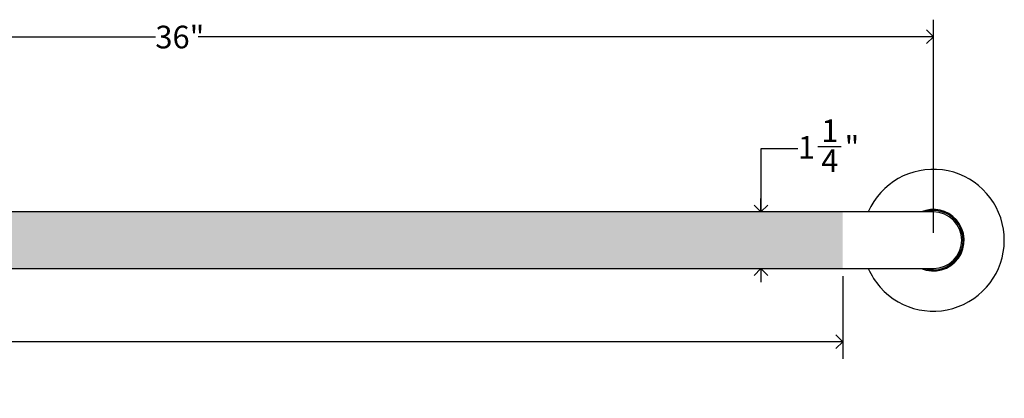
# Model space of a CAD drawing. Units: inches. Extents: x 0.2 to 89.8, y 0.2 to 47.8.
# Drawn here: x 22.9 to 44.6, y 13.2 to 21.6 of the extents above; entities that cross this region are included whole.
import ezdxf

# ---------------------------------------------------------------- set-up
doc = ezdxf.new("R2010")
doc.units = ezdxf.units.IN
doc.header["$MEASUREMENT"] = 0
doc.linetypes.add('SLD-Solid', pattern=[0])
doc.layers.add('DIMS', color=5, linetype='SLD-Solid')
doc.styles.add('SLDTEXTSTYLE1', font='GOTHIC.TTF', dxfattribs={"width": 0.913})
doc.dimstyles.new('SLDDIMSTYLE0', dxfattribs={"dimtxt": 0.5, "dimasz": 0.3, "dimexe": 0, "dimexo": 0.0625, "dimgap": 0.125, "dimtad": 0, "dimtih": 1, "dimtoh": 1, "dimrnd": 1e-09, "dimzin": 12, "dimdsep": 46, "dimlunit": 5, "dimtxsty": 'SLDTEXTSTYLE1', "dimblk1": 'OPEN90', "dimblk2": 'OPEN90', "dimsah": 1, "dimcen": 0.09, "dimadec": 0, "dimazin": 3, "dimtfac": 1, "dimtofl": 0, "dimtmove": 0, "dimatfit": 3, "dimldrblk": 'OPEN90', "dimfxl": 1, "dimfrac": 2, "dimtolj": 1, "dimtzin": 12, "dimarcsym": 0})
doc.dimstyles.new('SLDDIMSTYLE1', dxfattribs={"dimtxt": 0.5, "dimasz": 0.3, "dimexe": 0, "dimexo": 0.0625, "dimgap": 0.125, "dimtad": 0, "dimtih": 1, "dimtoh": 1, "dimdec": 6, "dimrnd": 1e-09, "dimzin": 12, "dimdsep": 46, "dimlunit": 5, "dimtxsty": 'SLDTEXTSTYLE1', "dimblk1": 'OPEN90', "dimblk2": 'OPEN90', "dimsah": 1, "dimcen": 0.09, "dimadec": 0, "dimazin": 3, "dimtfac": 1, "dimtmove": 0, "dimatfit": 0, "dimldrblk": 'OPEN90', "dimfxl": 1, "dimfrac": 2, "dimtolj": 1, "dimtzin": 12, "dimarcsym": 0})

# ---------------------------------------------------------------- blocks, each defined once
blk = doc.blocks.new('_Open90')
at = {"color": 0, "linetype": 'ByBlock', "lineweight": -2}
for p, q in [((0, 0), (-1, 0)), ((-0.5, 0.5), (0, 0)), ((0, 0), (-0.5, -0.5))]:
    blk.add_line(p, q, dxfattribs=at)
blk = doc.blocks.new('_D')
at = {"layer": 'DIMS'}
for p, q in [((9.049, 15.897), (9.049, 14.074)), ((41.049, 15.897), (41.049, 14.074)), ((9.049, 14.449), (14.678, 14.449)), ((41.049, 14.449), (19.026, 14.449))]:
    blk.add_line(p, q, dxfattribs=at)
at = {"layer": 'DIMS', "xscale": 0.3, "yscale": 0.3, "rotation": 180}
blk.add_blockref('_Open90', (9.049, 14.449), dxfattribs=at)
at = {"layer": 'DIMS', "xscale": 0.3, "yscale": 0.3}
blk.add_blockref('_Open90', (41.049, 14.449), dxfattribs=at)
at = {"layer": 'DIMS', "insert": (14.678, 14.691), "char_height": 0.5, "attachment_point": 1, "style": 'SLDTEXTSTYLE1'}
blk.add_mtext('peened area', dxfattribs=at)
blk = doc.blocks.new('_D_1')
at = {"layer": 'DIMS'}
for p, q in [((40.06, 18.708), (39.246, 18.708)), ((39.246, 18.708), (39.246, 17.313)), ((40.503, 18.759), (41.019, 18.759)), ((41.382, 17.313), (38.871, 17.313)), ((39.246, 16.063), (39.246, 15.763))]:
    blk.add_line(p, q, dxfattribs=at)
at = {"layer": 'DIMS', "xscale": 0.3, "yscale": 0.3}
for p, rotation in [((39.246, 17.313, -1.375), 270), ((39.246, 16.063, -1.375), 90)]:
    blk.add_blockref('_Open90', p, dxfattribs=dict(at, rotation=rotation))
at = {"layer": 'DIMS', "char_height": 0.5, "attachment_point": 1, "style": 'SLDTEXTSTYLE1'}
for s, insert in [('1', (40.576, 19.354)), ('1', (40.06, 18.988)), ('"', (41.092, 18.988)), ('4', (40.576, 18.692))]:
    blk.add_mtext(s, dxfattribs=dict(at, insert=insert))
blk = doc.blocks.new('_D_2')
at = {"layer": 'DIMS'}
for p, q in [((7.049, 16.855), (7.049, 21.556)), ((43.049, 16.855), (43.049, 21.556)), ((7.049, 21.181), (25.888, 21.181)), ((43.049, 21.181), (26.833, 21.181))]:
    blk.add_line(p, q, dxfattribs=at)
at = {"layer": 'DIMS', "xscale": 0.3, "yscale": 0.3, "rotation": 180}
blk.add_blockref('_Open90', (7.049, 21.181, -1.375), dxfattribs=at)
at = {"layer": 'DIMS', "xscale": 0.3, "yscale": 0.3}
blk.add_blockref('_Open90', (43.049, 21.181, -1.375), dxfattribs=at)
at = {"layer": 'DIMS', "insert": (25.888, 21.423), "char_height": 0.5, "attachment_point": 1, "style": 'SLDTEXTSTYLE1'}
blk.add_mtext('36"', dxfattribs=at)

msp = doc.modelspace()

# ---------------------------------------------------------------- hatches: boundary and pattern name
at = {"linetype": 'Continuous'}
h = msp.add_hatch(dxfattribs=at)
h.set_pattern_fill('DOTS', scale=2.66667, style=0)
h.paths.add_polyline_path([(41.0489056, 16.0632573), (41.0489056, 17.3132573), (9.0489056, 17.3132573), (9.0489056, 16.0632573)], flags=0)

# ---------------------------------------------------------------- linework, layer by layer
at = {"color": 7, "linetype": 'SLD-Solid', "lineweight": 25}
for p, q in [((41.5489056, 17.3132573), (8.5489056, 17.3132573)), ((43.0489056, 17.3132573), (41.5489056, 17.3132573)), ((8.5489056, 16.0632573), (41.5489056, 16.0632573)), ((41.5489056, 16.0632573), (43.0489056, 16.0632573))]:
    msp.add_line(p, q, dxfattribs=at)
for radius, start, end in [(1.5650972, 221.51141791, 156.4633106), (0.68, 41.51141791, 113.20257306), (0.6552474, 252.5231149, 90), (0.6552474, 90, 107.4768851), (0.625, 270, 90), (0.68, 246.79742694, 41.51141791), (1.5650972, 203.5366894, 221.51141791)]:
    msp.add_arc((43.0489056, 16.6882573), radius, start, end, dxfattribs=at)

# ---------------------------------------------------------------- dimensions: what is measured, and where the dimension line sits
at = {"layer": 'DIMS'}
dim = msp.add_linear_dim(base=(7.0489056, 21.181002), p1=(43.0489056, 16.6882573), p2=(7.0489056, 16.6882573), dimstyle='SLDDIMSTYLE0', dxfattribs=at)
dim.commit()
dim.dimension.update_dxf_attribs({"geometry": '_D_2', "text_midpoint": (26.3602791, 21.181002), "dimtype": 160})
dim = msp.add_linear_dim(base=(39.2455264, 16.0632573), p1=(41.5489056, 17.3132573), p2=(41.5489056, 16.0632573), angle=90, dimstyle='SLDDIMSTYLE1', dxfattribs=at)
dim.commit()
dim.dimension.update_dxf_attribs({"geometry": '_D_1', "text_midpoint": (39.2455264, 18.7075649), "dimtype": 160})
dim = msp.add_linear_dim(base=(41.0489056, 14.4487354), p1=(9.0489056, 16.0632573), p2=(41.0489056, 16.0632573), text='peened area', dimstyle='SLDDIMSTYLE0', dxfattribs=at)
dim.commit()
dim.dimension.update_dxf_attribs({"geometry": '_D', "text_midpoint": (16.8520608, 14.4487354), "dimtype": 160})

doc.saveas('drawing.dxf')
